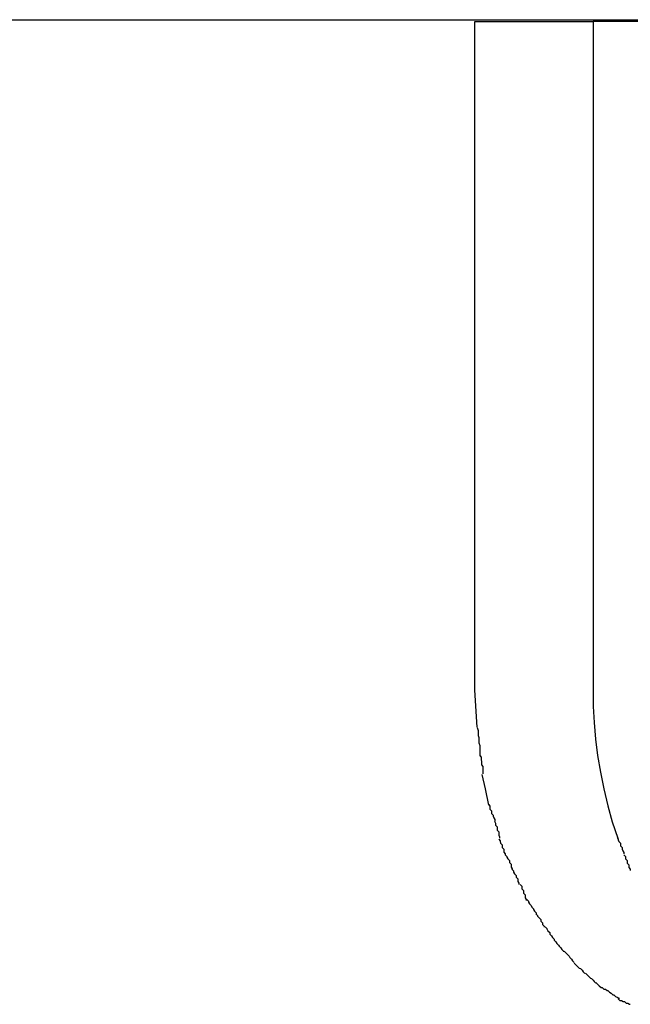
# Model space of a CAD drawing. Extents: x -55 to 55, y -6 to 6.
# Drawn here: x -38 to -38, y 6 to 6 of the extents above; entities that cross this region are included whole.
import ezdxf

# ---------------------------------------------------------------- set-up
doc = ezdxf.new("R2010")
doc.units = 0
doc.layers.get('0').update_dxf_attribs({"linetype": 'CONTINUOUS'})

msp = doc.modelspace()

# ---------------------------------------------------------------- linework, layer by layer
at = {"color": 0}
for points in [[(-39.0803, 6.0494), (-35.0149, 6.0494)], [(-38.2176, 5.9292), (-38.2176, 6.0491)], [(-38.2176, 6.0491), (-38.1964, 6.0491)], [(-38.154, 6.0491), (-38.1964, 6.0491)], [(-38.1964, 6.0491), (-38.1964, 5.9292)], [(-38.2172, 5.9226), (-38.2176, 5.9292)], [(-38.1964, 5.9292), (-38.1964, 5.9263), (-38.1962, 5.9234), (-38.196, 5.9204), (-38.1956, 5.9175), (-38.1951, 5.9145), (-38.1945, 5.9115), (-38.1938, 5.9085), (-38.193, 5.9056), (-38.192, 5.9027)], [(-38.2172, 5.9225), (-38.2172, 5.9225), (-38.217, 5.922), (-38.217, 5.9217), (-38.217, 5.9214), (-38.217, 5.9211), (-38.2169, 5.9207), (-38.2169, 5.9204), (-38.2169, 5.9201), (-38.2169, 5.9198), (-38.2167, 5.9193), (-38.2167, 5.919), (-38.2167, 5.9187), (-38.2167, 5.9184), (-38.2167, 5.9181), (-38.2167, 5.9178), (-38.2167, 5.9175), (-38.2167, 5.9174)], [(-38.2172, 5.9225), (-38.2172, 5.9225), (-38.217, 5.922), (-38.217, 5.9217), (-38.217, 5.9214), (-38.217, 5.9211), (-38.2169, 5.9207), (-38.2169, 5.9204), (-38.2169, 5.9201), (-38.2169, 5.9198), (-38.2167, 5.9193), (-38.2167, 5.919), (-38.2167, 5.9187), (-38.2167, 5.9184), (-38.2167, 5.9181), (-38.2167, 5.9178), (-38.2167, 5.9175), (-38.2167, 5.9174)], [(-38.2167, 5.9175), (-38.2167, 5.9175), (-38.2165, 5.9172), (-38.2165, 5.917), (-38.2165, 5.9167), (-38.2165, 5.9167), (-38.2164, 5.9164), (-38.2164, 5.9161), (-38.2164, 5.9158), (-38.2164, 5.9158), (-38.2162, 5.9155), (-38.2162, 5.9152), (-38.2162, 5.9149), (-38.2162, 5.9149), (-38.2162, 5.9146), (-38.2162, 5.9145), (-38.2162, 5.9142), (-38.2162, 5.9142)], [(-38.2167, 5.9175), (-38.2167, 5.9175), (-38.2165, 5.9172), (-38.2165, 5.917), (-38.2165, 5.9167), (-38.2165, 5.9167), (-38.2164, 5.9164), (-38.2164, 5.9161), (-38.2164, 5.9158), (-38.2164, 5.9158), (-38.2162, 5.9155), (-38.2162, 5.9152), (-38.2162, 5.9149), (-38.2162, 5.9149), (-38.2162, 5.9146), (-38.2162, 5.9145), (-38.2162, 5.9142), (-38.2162, 5.9142)], [(-38.2151, 5.9086), (-38.2157, 5.9115), (-38.2163, 5.9141)], [(-38.2151, 5.9087), (-38.2151, 5.9087), (-38.2149, 5.9084), (-38.2149, 5.9082), (-38.2149, 5.9079), (-38.2149, 5.9079), (-38.2146, 5.9076), (-38.2146, 5.9074), (-38.2146, 5.9071), (-38.2146, 5.9071), (-38.2143, 5.9068), (-38.2143, 5.9066), (-38.2142, 5.9063), (-38.2142, 5.9063), (-38.214, 5.906), (-38.214, 5.906), (-38.214, 5.9057), (-38.214, 5.9057)], [(-38.2151, 5.9087), (-38.2151, 5.9087), (-38.2149, 5.9084), (-38.2149, 5.9082), (-38.2149, 5.9079), (-38.2149, 5.9079), (-38.2146, 5.9076), (-38.2146, 5.9074), (-38.2146, 5.9071), (-38.2146, 5.9071), (-38.2143, 5.9068), (-38.2143, 5.9066), (-38.2142, 5.9063), (-38.2142, 5.9063), (-38.214, 5.906), (-38.214, 5.906), (-38.214, 5.9057), (-38.214, 5.9057)], [(-38.2141, 5.9057), (-38.2141, 5.9057), (-38.2139, 5.9054), (-38.2139, 5.9053), (-38.2139, 5.905), (-38.2139, 5.905), (-38.2136, 5.9047), (-38.2136, 5.9044), (-38.2136, 5.9041), (-38.2136, 5.9041), (-38.2133, 5.9038), (-38.2133, 5.9035), (-38.2133, 5.9032), (-38.2133, 5.9032), (-38.2132, 5.9029), (-38.2132, 5.9029), (-38.2132, 5.9027), (-38.2132, 5.9027)], [(-38.2141, 5.9057), (-38.2141, 5.9057), (-38.2139, 5.9054), (-38.2139, 5.9053), (-38.2139, 5.905), (-38.2139, 5.905), (-38.2136, 5.9047), (-38.2136, 5.9044), (-38.2136, 5.9041), (-38.2136, 5.9041), (-38.2133, 5.9038), (-38.2133, 5.9035), (-38.2133, 5.9032), (-38.2133, 5.9032), (-38.2132, 5.9029), (-38.2132, 5.9029), (-38.2132, 5.9027), (-38.2132, 5.9027)], [(-38.2133, 5.9025), (-38.2133, 5.9025), (-38.2131, 5.9022), (-38.2131, 5.9021), (-38.213, 5.9018), (-38.213, 5.9018), (-38.2127, 5.9015), (-38.2127, 5.9013), (-38.2127, 5.901), (-38.2127, 5.901), (-38.2124, 5.9007), (-38.2124, 5.9005), (-38.2124, 5.9002), (-38.2124, 5.9002), (-38.2122, 5.8999), (-38.2122, 5.8999), (-38.2122, 5.8997), (-38.2122, 5.8997)], [(-38.2133, 5.9025), (-38.2133, 5.9025), (-38.2131, 5.9022), (-38.2131, 5.9021), (-38.213, 5.9018), (-38.213, 5.9018), (-38.2127, 5.9015), (-38.2127, 5.9013), (-38.2127, 5.901), (-38.2127, 5.901), (-38.2124, 5.9007), (-38.2124, 5.9005), (-38.2124, 5.9002), (-38.2124, 5.9002), (-38.2122, 5.8999), (-38.2122, 5.8999), (-38.2122, 5.8997), (-38.2122, 5.8997)], [(-38.1921, 5.9028), (-38.1921, 5.9028), (-38.1919, 5.9025), (-38.1919, 5.9024), (-38.1918, 5.9021), (-38.1918, 5.9021), (-38.1915, 5.9018), (-38.1915, 5.9016), (-38.1915, 5.9013), (-38.1915, 5.9013), (-38.1912, 5.901), (-38.1912, 5.9007), (-38.1911, 5.9004), (-38.1911, 5.9004), (-38.1909, 5.9001), (-38.1909, 5.9001), (-38.1909, 5.8999), (-38.1909, 5.8999)], [(-38.1921, 5.9028), (-38.1921, 5.9028), (-38.1919, 5.9025), (-38.1919, 5.9024), (-38.1918, 5.9021), (-38.1918, 5.9021), (-38.1915, 5.9018), (-38.1915, 5.9016), (-38.1915, 5.9013), (-38.1915, 5.9013), (-38.1912, 5.901), (-38.1912, 5.9007), (-38.1911, 5.9004), (-38.1911, 5.9004), (-38.1909, 5.9001), (-38.1909, 5.9001), (-38.1909, 5.8999), (-38.1909, 5.8999)], [(-38.2122, 5.8997), (-38.2122, 5.8997), (-38.2119, 5.8994), (-38.2119, 5.8993), (-38.2117, 5.899), (-38.2117, 5.899), (-38.2114, 5.8987), (-38.2114, 5.8986), (-38.2114, 5.8983), (-38.2114, 5.8983), (-38.2111, 5.898), (-38.2111, 5.8978), (-38.2111, 5.8975), (-38.2111, 5.8975), (-38.2109, 5.8972), (-38.2109, 5.8972), (-38.2109, 5.8971), (-38.2109, 5.8971)], [(-38.2122, 5.8997), (-38.2122, 5.8997), (-38.2119, 5.8994), (-38.2119, 5.8993), (-38.2117, 5.899), (-38.2117, 5.899), (-38.2114, 5.8987), (-38.2114, 5.8986), (-38.2114, 5.8983), (-38.2114, 5.8983), (-38.2111, 5.898), (-38.2111, 5.8978), (-38.2111, 5.8975), (-38.2111, 5.8975), (-38.2109, 5.8972), (-38.2109, 5.8972), (-38.2109, 5.8971), (-38.2109, 5.8971)], [(-38.1909, 5.8997), (-38.1909, 5.8997), (-38.1906, 5.8994), (-38.1906, 5.8993), (-38.1906, 5.899), (-38.1906, 5.899), (-38.1903, 5.8987), (-38.1903, 5.8985), (-38.1903, 5.8982), (-38.1903, 5.8982), (-38.19, 5.8979), (-38.19, 5.8977), (-38.19, 5.8974), (-38.19, 5.8974), (-38.1898, 5.8971), (-38.1898, 5.8971), (-38.1898, 5.8969), (-38.1898, 5.8969)], [(-38.1909, 5.8997), (-38.1909, 5.8997), (-38.1906, 5.8994), (-38.1906, 5.8993), (-38.1906, 5.899), (-38.1906, 5.899), (-38.1903, 5.8987), (-38.1903, 5.8985), (-38.1903, 5.8982), (-38.1903, 5.8982), (-38.19, 5.8979), (-38.19, 5.8977), (-38.19, 5.8974), (-38.19, 5.8974), (-38.1898, 5.8971), (-38.1898, 5.8971), (-38.1898, 5.8969), (-38.1898, 5.8969)], [(-38.211, 5.8971), (-38.211, 5.8971), (-38.2107, 5.8968), (-38.2107, 5.8966), (-38.2105, 5.8963), (-38.2105, 5.8963), (-38.2102, 5.896), (-38.2102, 5.896), (-38.2102, 5.8957), (-38.2102, 5.8957), (-38.2099, 5.8954), (-38.2099, 5.8952), (-38.2099, 5.8949), (-38.2099, 5.8949), (-38.2097, 5.8946), (-38.2097, 5.8946), (-38.2097, 5.8944), (-38.2097, 5.8944)], [(-38.211, 5.8971), (-38.211, 5.8971), (-38.2107, 5.8968), (-38.2107, 5.8966), (-38.2105, 5.8963), (-38.2105, 5.8963), (-38.2102, 5.896), (-38.2102, 5.896), (-38.2102, 5.8957), (-38.2102, 5.8957), (-38.2099, 5.8954), (-38.2099, 5.8952), (-38.2099, 5.8949), (-38.2099, 5.8949), (-38.2097, 5.8946), (-38.2097, 5.8946), (-38.2097, 5.8944), (-38.2097, 5.8944)], [(-38.2095, 5.8944), (-38.2095, 5.8944), (-38.2092, 5.8941), (-38.2092, 5.8939), (-38.2092, 5.8936), (-38.2092, 5.8936), (-38.2089, 5.8933), (-38.2089, 5.8931), (-38.2089, 5.8928), (-38.2089, 5.8928), (-38.2086, 5.8925), (-38.2086, 5.8923), (-38.2086, 5.892), (-38.2086, 5.892), (-38.2084, 5.8917), (-38.2084, 5.8917), (-38.2084, 5.8915), (-38.2084, 5.8915)], [(-38.2095, 5.8944), (-38.2095, 5.8944), (-38.2092, 5.8941), (-38.2092, 5.8939), (-38.2092, 5.8936), (-38.2092, 5.8936), (-38.2089, 5.8933), (-38.2089, 5.8931), (-38.2089, 5.8928), (-38.2089, 5.8928), (-38.2086, 5.8925), (-38.2086, 5.8923), (-38.2086, 5.892), (-38.2086, 5.892), (-38.2084, 5.8917), (-38.2084, 5.8917), (-38.2084, 5.8915), (-38.2084, 5.8915)], [(-38.2083, 5.8917), (-38.2083, 5.8917), (-38.208, 5.8914), (-38.208, 5.8912), (-38.2078, 5.8909), (-38.2078, 5.8909), (-38.2075, 5.8906), (-38.2075, 5.8906), (-38.2074, 5.8903), (-38.2074, 5.8903), (-38.2071, 5.89), (-38.2071, 5.8899), (-38.2069, 5.8896), (-38.2069, 5.8896), (-38.2066, 5.8893), (-38.2066, 5.8893), (-38.2066, 5.8891), (-38.2066, 5.8891)], [(-38.2083, 5.8917), (-38.2083, 5.8917), (-38.208, 5.8914), (-38.208, 5.8912), (-38.2078, 5.8909), (-38.2078, 5.8909), (-38.2075, 5.8906), (-38.2075, 5.8906), (-38.2074, 5.8903), (-38.2074, 5.8903), (-38.2071, 5.89), (-38.2071, 5.8899), (-38.2069, 5.8896), (-38.2069, 5.8896), (-38.2066, 5.8893), (-38.2066, 5.8893), (-38.2066, 5.8891), (-38.2066, 5.8891)], [(-38.2067, 5.8891), (-38.2067, 5.8891), (-38.2064, 5.8888), (-38.2064, 5.8887), (-38.2061, 5.8884), (-38.2061, 5.8884), (-38.2058, 5.8881), (-38.2058, 5.8881), (-38.2058, 5.8878), (-38.2058, 5.8878), (-38.2055, 5.8875), (-38.2055, 5.8875), (-38.2055, 5.8872), (-38.2055, 5.8872), (-38.2052, 5.8869), (-38.2052, 5.8869), (-38.2052, 5.8867), (-38.2052, 5.8867)], [(-38.2067, 5.8891), (-38.2067, 5.8891), (-38.2064, 5.8888), (-38.2064, 5.8887), (-38.2061, 5.8884), (-38.2061, 5.8884), (-38.2058, 5.8881), (-38.2058, 5.8881), (-38.2058, 5.8878), (-38.2058, 5.8878), (-38.2055, 5.8875), (-38.2055, 5.8875), (-38.2055, 5.8872), (-38.2055, 5.8872), (-38.2052, 5.8869), (-38.2052, 5.8869), (-38.2052, 5.8867), (-38.2052, 5.8867)], [(-38.205, 5.8868), (-38.205, 5.8868), (-38.2047, 5.8865), (-38.2047, 5.8864), (-38.2045, 5.8861), (-38.2045, 5.8861), (-38.2042, 5.8858), (-38.2042, 5.8858), (-38.2042, 5.8855), (-38.2042, 5.8855), (-38.2039, 5.8852), (-38.2039, 5.8852), (-38.2037, 5.8849), (-38.2037, 5.8849), (-38.2034, 5.8846), (-38.2034, 5.8846), (-38.2034, 5.8844), (-38.2034, 5.8844)], [(-38.205, 5.8868), (-38.205, 5.8868), (-38.2047, 5.8865), (-38.2047, 5.8864), (-38.2045, 5.8861), (-38.2045, 5.8861), (-38.2042, 5.8858), (-38.2042, 5.8858), (-38.2042, 5.8855), (-38.2042, 5.8855), (-38.2039, 5.8852), (-38.2039, 5.8852), (-38.2037, 5.8849), (-38.2037, 5.8849), (-38.2034, 5.8846), (-38.2034, 5.8846), (-38.2034, 5.8844), (-38.2034, 5.8844)], [(-38.2034, 5.8844), (-38.2034, 5.8844), (-38.2031, 5.8841), (-38.2031, 5.8841), (-38.2029, 5.8838), (-38.2029, 5.8838), (-38.2026, 5.8835), (-38.2026, 5.8835), (-38.2025, 5.8833), (-38.2025, 5.8833), (-38.2022, 5.883), (-38.2022, 5.883), (-38.202, 5.8827), (-38.202, 5.8827), (-38.2017, 5.8824), (-38.2017, 5.8824), (-38.2017, 5.8823), (-38.2017, 5.8823)], [(-38.2034, 5.8844), (-38.2034, 5.8844), (-38.2031, 5.8841), (-38.2031, 5.8841), (-38.2029, 5.8838), (-38.2029, 5.8838), (-38.2026, 5.8835), (-38.2026, 5.8835), (-38.2025, 5.8833), (-38.2025, 5.8833), (-38.2022, 5.883), (-38.2022, 5.883), (-38.202, 5.8827), (-38.202, 5.8827), (-38.2017, 5.8824), (-38.2017, 5.8824), (-38.2017, 5.8823), (-38.2017, 5.8823)], [(-38.2016, 5.8824), (-38.2016, 5.8824), (-38.2013, 5.8821), (-38.2013, 5.8821), (-38.201, 5.8818), (-38.201, 5.8818), (-38.2007, 5.8815), (-38.2007, 5.8815), (-38.2006, 5.8813), (-38.2006, 5.8813), (-38.2003, 5.881), (-38.2003, 5.881), (-38.2001, 5.8807), (-38.2001, 5.8807), (-38.1998, 5.8804), (-38.1998, 5.8804), (-38.1998, 5.8804), (-38.1998, 5.8804)], [(-38.2016, 5.8824), (-38.2016, 5.8824), (-38.2013, 5.8821), (-38.2013, 5.8821), (-38.201, 5.8818), (-38.201, 5.8818), (-38.2007, 5.8815), (-38.2007, 5.8815), (-38.2006, 5.8813), (-38.2006, 5.8813), (-38.2003, 5.881), (-38.2003, 5.881), (-38.2001, 5.8807), (-38.2001, 5.8807), (-38.1998, 5.8804), (-38.1998, 5.8804), (-38.1998, 5.8804), (-38.1998, 5.8804)], [(-38.1998, 5.8803), (-38.1998, 5.8803), (-38.1995, 5.88), (-38.1995, 5.88), (-38.1992, 5.8797), (-38.1992, 5.8797), (-38.1989, 5.8794), (-38.1989, 5.8794), (-38.1987, 5.8793), (-38.1987, 5.8793), (-38.1984, 5.879), (-38.1984, 5.879), (-38.1982, 5.8787), (-38.1982, 5.8787), (-38.1979, 5.8784), (-38.1979, 5.8784), (-38.1979, 5.8784), (-38.1979, 5.8784)], [(-38.1998, 5.8803), (-38.1998, 5.8803), (-38.1995, 5.88), (-38.1995, 5.88), (-38.1992, 5.8797), (-38.1992, 5.8797), (-38.1989, 5.8794), (-38.1989, 5.8794), (-38.1987, 5.8793), (-38.1987, 5.8793), (-38.1984, 5.879), (-38.1984, 5.879), (-38.1982, 5.8787), (-38.1982, 5.8787), (-38.1979, 5.8784), (-38.1979, 5.8784), (-38.1979, 5.8784), (-38.1979, 5.8784)], [(-38.1978, 5.8785), (-38.1978, 5.8785), (-38.1975, 5.8782), (-38.1975, 5.8782), (-38.1972, 5.8779), (-38.1972, 5.8779), (-38.1969, 5.8776), (-38.1969, 5.8776), (-38.1967, 5.8775), (-38.1967, 5.8775), (-38.1964, 5.8772), (-38.1964, 5.8772), (-38.1962, 5.877), (-38.1962, 5.877), (-38.1959, 5.8767), (-38.1959, 5.8767), (-38.1959, 5.8767), (-38.1959, 5.8767)], [(-38.1978, 5.8785), (-38.1978, 5.8785), (-38.1975, 5.8782), (-38.1975, 5.8782), (-38.1972, 5.8779), (-38.1972, 5.8779), (-38.1969, 5.8776), (-38.1969, 5.8776), (-38.1967, 5.8775), (-38.1967, 5.8775), (-38.1964, 5.8772), (-38.1964, 5.8772), (-38.1962, 5.877), (-38.1962, 5.877), (-38.1959, 5.8767), (-38.1959, 5.8767), (-38.1959, 5.8767), (-38.1959, 5.8767)], [(-38.1959, 5.8768), (-38.1959, 5.8768), (-38.1956, 5.8765), (-38.1956, 5.8765), (-38.1953, 5.8762), (-38.1953, 5.8762), (-38.195, 5.8759), (-38.195, 5.8759), (-38.1948, 5.8759), (-38.1948, 5.8759), (-38.1945, 5.8756), (-38.1945, 5.8756), (-38.1942, 5.8756), (-38.1942, 5.8756), (-38.1939, 5.8754), (-38.1939, 5.8754), (-38.1938, 5.8754), (-38.1938, 5.8754)], [(-38.1959, 5.8768), (-38.1959, 5.8768), (-38.1956, 5.8765), (-38.1956, 5.8765), (-38.1953, 5.8762), (-38.1953, 5.8762), (-38.195, 5.8759), (-38.195, 5.8759), (-38.1948, 5.8759), (-38.1948, 5.8759), (-38.1945, 5.8756), (-38.1945, 5.8756), (-38.1942, 5.8756), (-38.1942, 5.8756), (-38.1939, 5.8754), (-38.1939, 5.8754), (-38.1938, 5.8754), (-38.1938, 5.8754)], [(-38.1938, 5.8754), (-38.1938, 5.8754), (-38.1935, 5.8751), (-38.1935, 5.8751), (-38.1932, 5.8749), (-38.1932, 5.8749), (-38.1929, 5.8746), (-38.1929, 5.8746), (-38.1927, 5.8746), (-38.1927, 5.8746), (-38.1924, 5.8743), (-38.1924, 5.8743), (-38.1921, 5.8742), (-38.1921, 5.8742), (-38.1918, 5.874), (-38.1918, 5.874), (-38.1917, 5.874), (-38.1917, 5.874)], [(-38.1938, 5.8754), (-38.1938, 5.8754), (-38.1935, 5.8751), (-38.1935, 5.8751), (-38.1932, 5.8749), (-38.1932, 5.8749), (-38.1929, 5.8746), (-38.1929, 5.8746), (-38.1927, 5.8746), (-38.1927, 5.8746), (-38.1924, 5.8743), (-38.1924, 5.8743), (-38.1921, 5.8742), (-38.1921, 5.8742), (-38.1918, 5.874), (-38.1918, 5.874), (-38.1917, 5.874), (-38.1917, 5.874)], [(-38.1919, 5.8739), (-38.1919, 5.8739), (-38.1916, 5.8736), (-38.1916, 5.8736), (-38.1913, 5.8736), (-38.1913, 5.8736), (-38.191, 5.8734), (-38.191, 5.8734), (-38.1908, 5.8734), (-38.1908, 5.8734), (-38.1905, 5.8731), (-38.1905, 5.8731), (-38.1902, 5.8731), (-38.1902, 5.8731), (-38.1899, 5.8729), (-38.1899, 5.8729), (-38.1898, 5.8729), (-38.1898, 5.8729)], [(-38.1919, 5.8739), (-38.1919, 5.8739), (-38.1916, 5.8736), (-38.1916, 5.8736), (-38.1913, 5.8736), (-38.1913, 5.8736), (-38.191, 5.8734), (-38.191, 5.8734), (-38.1908, 5.8734), (-38.1908, 5.8734), (-38.1905, 5.8731), (-38.1905, 5.8731), (-38.1902, 5.8731), (-38.1902, 5.8731), (-38.1899, 5.8729), (-38.1899, 5.8729), (-38.1898, 5.8729), (-38.1898, 5.8729)]]:
    msp.add_lwpolyline(points, dxfattribs=at)

doc.saveas('drawing.dxf')
